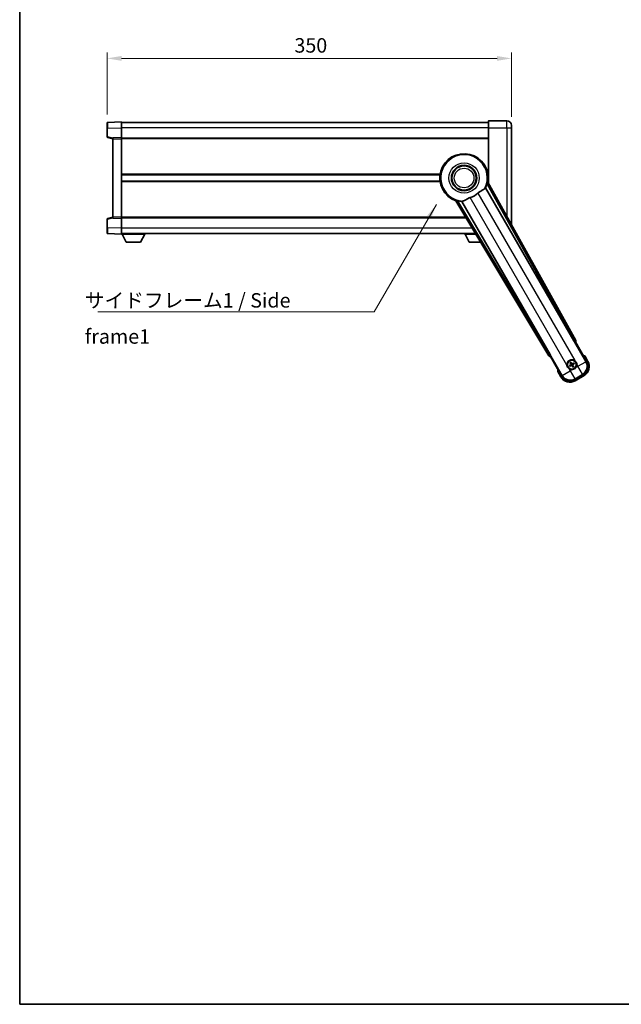
# Model space of a CAD drawing. Units: millimetres. Extents: x 0 to 10040, y 0 to 1686.
# Drawn here: x 2356 to 2877, y 0 to 852 of the extents above; entities that cross this region are included whole.
import ezdxf

# ---------------------------------------------------------------- set-up
doc = ezdxf.new("R2010")
doc.units = ezdxf.units.MM
doc.header["$LTSCALE"] = 6
doc.layers.get('Defpoints').update_dxf_attribs({"lineweight": 25})
for name, color, linetype, lineweight in [('Border (ISO)', 7, 'Continuous', 35), ('Dimension (ISO)', 7, 'Continuous', 18), ('Symbol (ISO)', 7, 'Continuous', 18), ('Visible (ISO)', 7, 'Continuous', 35), ('Visible Narrow (ISO)', 7, 'Continuous', 25)]:
    doc.layers.add(name, color=color, linetype=linetype, lineweight=lineweight)
doc.styles.add('Note Text (TK)', font='txt')
doc.dimstyles.new('Default - Method 1b (TK)', dxfattribs={"dimscale": 6, "dimtxt": 2.5, "dimasz": 2.5, "dimexe": 1, "dimexo": 1.5, "dimgap": 1, "dimtad": 1, "dimtoh": 1, "dimrnd": 1e-08, "dimdsep": 46, "dimtxsty": 'Note Text (TK)', "dimcen": 0.09, "dimdle": 5, "dimclrd": 100, "dimclre": 100, "dimclrt": 7, "dimadec": 1, "dimazin": 1, "dimtfac": 1, "dimtmove": 0, "dimatfit": 3, "dimfxl": 0, "dimtolj": 1, "dimlwd": -1, "dimlwe": -1, "dimarcsym": 0})
doc.dimstyles.new('Default - Method 1b (TK)$7', dxfattribs={"dimscale": 6, "dimtxt": 2.5, "dimasz": 2.5, "dimexe": 1, "dimexo": 1.5, "dimgap": 1, "dimtad": 1, "dimtoh": 1, "dimrnd": 1e-08, "dimdsep": 46, "dimtxsty": 'Note Text (TK)', "dimcen": 0.09, "dimdle": 5, "dimclrd": 100, "dimclre": 100, "dimclrt": 7, "dimadec": 1, "dimazin": 1, "dimtfac": 1, "dimtmove": 0, "dimatfit": 3, "dimfxl": 0, "dimtolj": 1, "dimlwd": -1, "dimlwe": -1, "dimarcsym": 0})

# ---------------------------------------------------------------- blocks, each defined once
blk = doc.blocks.new('図面枠 tk図枠')
at = {"layer": 'Border (ISO)'}
for p, q in [((14.5, 289), (14.5, 8)), ((14.5, 8), (405.5, 8))]:
    blk.add_line(p, q, dxfattribs=at)
blk = doc.blocks.new('*D78')
at = {"layer": 'Defpoints', "color": 0, "transparency": 16777216}
for p in [(2781.62, 818.58), (2431.62, 762.66), (2781.62, 760.58)]:
    blk.add_point(p, dxfattribs=at)
at = {"layer": 'Dimension (ISO)', "color": 100, "transparency": 16777216}
for p, q in [((2431.62, 770.16), (2431.62, 823.58)), ((2444.12, 818.58), (2769.12, 818.58)), ((2781.62, 768.08), (2781.62, 823.58))]:
    blk.add_line(p, q, dxfattribs=at)
for points in [[(2444.12, 820.66), (2444.12, 816.49), (2431.62, 818.58)], [(2769.12, 820.66), (2769.12, 816.49), (2781.62, 818.58)]]:
    blk.add_solid(points, dxfattribs=at)
at = {"layer": 'Dimension (ISO)', "color": 7, "transparency": 16777216, "insert": (2593.77, 829.83), "char_height": 12.5, "attachment_point": 4, "style": 'Note Text (TK)'}
blk.add_mtext('\\A1;350', dxfattribs=at)

msp = doc.modelspace()

# ---------------------------------------------------------------- linework, layer by layer
at = {"layer": 'Visible (ISO)'}
for p, q in [((2431.6206, 758.1601), (2431.6206, 762.6574)), ((2444.1206, 763.5768), (2432.1032, 763.1571)), ((2444.1206, 763.5768), (2444.1206, 758.5798)), ((2761.6206, 763.0768), (2444.1206, 763.0768)), ((2444.1206, 758.5798), (2444.1206, 750.0768)), ((2761.6206, 758.5768), (2761.6206, 764.3268)), ((2761.6206, 758.5768), (2761.6206, 710.7453)), ((2777.6206, 764.5768), (2761.8706, 764.5768)), ((2781.6206, 760.5768), (2781.6206, 758.5768)), ((2781.6206, 674.7809), (2781.6206, 758.5768)), ((2431.6206, 758.1601), (2431.6206, 750.7458)), ((2431.9965, 750.2614), (2436.6206, 749.0768)), ((2444.1206, 750.0768), (2436.6206, 749.8149)), ((2444.1206, 750.0768), (2444.1206, 749.0774)), ((2436.6206, 748.8155), (2436.6206, 749.8149)), ((2436.6206, 748.8155), (2436.6206, 681.3381)), ((2761.6206, 749.5768), (2444.1206, 749.5768)), ((2444.1206, 749.0774), (2444.1206, 681.0762)), ((2719.8015, 717.8268), (2444.1206, 717.8268)), ((2761.6206, 717.8268), (2761.4398, 717.8268)), ((2719.8015, 712.3268), (2444.1206, 712.3268)), ((2837.3355, 574.5932), (2761.2866, 711.346)), ((2761.6206, 712.3268), (2761.4398, 712.3268)), ((2759.1972, 706.6764), (2835.6512, 574.2541)), ((2733.5186, 695.3142), (2813.9256, 561.0774)), ((2815.0613, 562.3666), (2738.6073, 694.7888)), ((2431.6206, 679.4077), (2431.6206, 671.9934)), ((2436.6206, 681.0768), (2431.9965, 679.8921)), ((2436.6206, 680.3387), (2436.6206, 681.3381)), ((2436.6206, 680.3387), (2444.1206, 680.0768)), ((2444.1206, 681.0762), (2444.1206, 680.0768)), ((2742.3462, 680.5768), (2444.1206, 680.5768)), ((2444.1206, 680.0768), (2444.1206, 671.5737)), ((2431.6206, 667.4961), (2431.6206, 671.9934)), ((2432.1032, 666.9964), (2444.1206, 666.5768)), ((2444.1206, 671.5737), (2444.1206, 666.5768)), ((2750.4326, 667.0768), (2444.1206, 667.0768)), ((2444.1206, 666.5768), (2444.1206, 666.3768)), ((2444.1206, 666.3768), (2464.7206, 666.3768)), ((2448.1706, 659.4768), (2444.6206, 666.3768)), ((2460.6706, 659.4768), (2464.2206, 666.3768)), ((2464.7206, 667.0768), (2464.7206, 666.3768)), ((2741.0206, 667.0768), (2741.0206, 666.3768)), ((2741.0206, 666.3768), (2750.8519, 666.3768)), ((2745.0706, 659.4768), (2741.5206, 666.3768)), ((2448.1706, 659.4768), (2460.6706, 659.4768)), ((2745.0706, 659.4768), (2754.985, 659.4768)), ((2836.2185, 573.4313), (2836.946, 573.2364)), ((2836.946, 573.2364), (2836.963, 573.2463)), ((2836.946, 573.2364), (2846.9612, 555.8895)), ((2815.2783, 560.7266), (2815.2953, 560.7364)), ((2815.2953, 560.7364), (2815.4902, 561.4639)), ((2825.3105, 543.3895), (2815.2953, 560.7364)), ((2832.5846, 555.1843), (2832.9338, 554.7363)), ((2833.323, 554.961), (2833.1096, 555.4874)), ((2835.4919, 554.8491), (2835.0439, 554.4999)), ((2835.2686, 554.1107), (2835.795, 554.324)), ((2847.812, 556.4159), (2845.1395, 561.0447)), ((2821.7569, 547.5447), (2824.4293, 542.9159)), ((2832.4726, 553.0154), (2831.9462, 552.802)), ((2832.2494, 552.2769), (2832.6974, 552.6262)), ((2834.4183, 552.165), (2834.6316, 551.6386)), ((2835.1567, 551.9418), (2834.8075, 552.3897)), ((2844.0441, 545.0029), (2836.1972, 540.4725)), ((2836.7235, 539.6217), (2844.5178, 544.1217))]:
    msp.add_line(p, q, dxfattribs=at)
for centre, radius in [((2740.6206, 715.0768), 11), ((2740.6206, 715.0768), 10.5), ((2740.6206, 715.0768), 10.5), ((2833.8706, 553.563), 4), ((2833.8706, 553.563), 3.8385)]:
    msp.add_circle(centre, radius, dxfattribs=at)
for centre, radius, start, end in [((2432.1206, 762.6574), 0.5, 92, 180), ((2761.8706, 764.3268), 0.25, 90, 180), ((2777.6206, 760.5768), 4, 0, 90), ((2432.1206, 750.7458), 0.5, 180, 255.63), ((2740.6206, 715.0768), 21, 349.7668317, 250.2331683), ((2740.6206, 715.0768), 20.3876, 335.6674303, 345.2957256), ((2740.6206, 715.0768), 17.7503, 287.4499052, 312.5500948), ((2740.6206, 715.0768), 20.3876, 254.7042744, 264.3325697), ((2432.1206, 679.4077), 0.5, 104.37, 180), ((2432.1206, 667.4961), 0.5, 180, 268), ((2833.8706, 553.563), 4.25, 54.8332004, 185.1667996), ((2833.8706, 553.563), 1.5014, 111.3922811, 128.6077189), ((2833.8706, 553.563), 1.5014, 21.3922811, 38.6077189), ((2833.8706, 553.563), 4.25, 324.8332004, 5.1667996), ((2838.6306, 545.3185), 17.02, 67.5158892, 72.7409193), ((2840.0178, 551.9159), 9, 300, 30), ((2838.6306, 545.3185), 17.02, 167.2590807, 172.4841108), ((2833.8706, 553.563), 4.25, 234.8332004, 275.1667996), ((2833.8706, 553.563), 1.5014, 201.3922811, 218.6077189), ((2833.8706, 553.563), 1.5014, 291.3922811, 308.6077189), ((2832.2235, 547.4159), 9, 210, 300)]:
    msp.add_arc(centre, radius, start, end, dxfattribs=at)
for centre, major_axis, ratio, start_param, end_param in [((2835.727, 574.2979), (-0.5, 0.866), 0.08748866, 1.57079633, 3.05432619), ((2836.4546, 574.1118), (0.971, -0.2686), 0.99255093, 5.50956512, 7.0568055), ((2814.7829, 561.5997), (-0.2529, -0.9752), 0.99255093, 5.50956512, 7.0568055), ((2814.9855, 562.3228), (0.5, -0.866), 0.08748866, 0.08726646, 1.57079633), ((2834.0004, 553.6315), (3.0339, -5.7466), 0.08715574, 4.36672138, 4.60659097), ((2833.7465, 553.4849), (-3.4598, 5.5008), 0.08715574, 4.81818699, 5.05805658), ((2833.9391, 553.4333), (-5.7466, -3.0339), 0.08715574, 4.36672138, 4.60659097), ((2833.7925, 553.6872), (5.5008, 3.4598), 0.08715574, 4.81818699, 5.05805658), ((2839.976, 551.9271), (7.7863, -2.0863), 0.99243251, 5.50158524, 7.06478537), ((2833.9487, 553.4388), (-5.5008, -3.4598), 0.08715574, 4.81818699, 5.05805658), ((2833.8021, 553.6928), (5.7466, 3.0339), 0.08715574, 4.36672138, 4.60659097), ((2833.9948, 553.6411), (3.4598, -5.5008), 0.08715574, 4.81818699, 5.05805658), ((2833.7409, 553.4945), (-3.0339, 5.7466), 0.08715574, 4.36672138, 4.60659097), ((2832.2347, 547.4577), (-2.0863, -7.7863), 0.99243251, 5.50158524, 7.06478537)]:
    msp.add_ellipse(centre, major_axis=major_axis, ratio=ratio, start_param=start_param, end_param=end_param, dxfattribs=at)
for points, knots in [([(2760.3405, 709.9018), (2760.3818, 710.0591), (2760.425, 710.2253), (2760.5159, 710.5747), (2760.5628, 710.7555), (2760.63, 710.9996), (2760.657, 711.0925), (2760.6904, 711.1892), (2760.7005, 711.2145), (2760.7166, 711.2459), (2760.723, 711.2538), (2760.728, 711.2546)], [0.192845303, 0.192845303, 0.192845303, 0.192845303, 0.240507365, 0.240507365, 0.297130074, 0.297130074, 0.334079186, 0.334079186, 0.352553742, 0.352553742, 0.369009283, 0.369009283, 0.369009283, 0.369009283]), ([(2752.624, 702.0003), (2752.8066, 702.1679), (2752.9928, 702.3289), (2753.4777, 702.7239), (2753.778, 702.9458), (2754.6771, 703.5603), (2755.2741, 703.9048), (2756.6064, 704.6563), (2757.3154, 705.0427), (2758.1889, 705.6737), (2758.445, 705.9058), (2758.6174, 706.1398)], [-5.27158626, -5.27158626, -5.27158626, -5.27158626, -5.18721863, -5.18721863, -5.05628435, -5.05628435, -4.79921142, -4.79921142, -4.44219969, -4.44219969, -4.22248819, -4.22248819, -4.22248819, -4.22248819]), ([(2758.6174, 706.1398), (2758.6185, 706.1413), (2758.6196, 706.1427), (2758.8711, 706.4838), (2759.0409, 706.6688), (2759.1287, 706.6731)], [2.102258604, 2.102258604, 2.102258604, 2.102258604, 2.10340374, 2.10340374, 2.370180755, 2.370180755, 2.370180755, 2.370180755]), ([(2733.877, 695.7522), (2733.8802, 695.7561), (2733.8902, 695.7577), (2733.9255, 695.756), (2733.9525, 695.752), (2734.0529, 695.7327), (2734.1469, 695.7095), (2734.3919, 695.6457), (2734.5719, 695.596), (2734.9199, 695.4999), (2735.0855, 695.4543), (2735.2424, 695.4114)], [0.3759847, 0.3759847, 0.3759847, 0.3759847, 0.392440242, 0.392440242, 0.410914798, 0.410914798, 0.44786391, 0.44786391, 0.504486619, 0.504486619, 0.552148681, 0.552148681, 0.552148681, 0.552148681]), ([(2738.6444, 694.8465), (2738.692, 694.9203), (2738.9371, 694.9749), (2739.3583, 695.0222), (2739.3601, 695.0224), (2739.3619, 695.0226)], [2.57632281, 2.57632281, 2.57632281, 2.57632281, 2.843099825, 2.843099825, 2.844244962, 2.844244962, 2.844244962, 2.844244962]), ([(2739.3619, 695.0226), (2739.6202, 695.0515), (2739.9106, 695.1391), (2740.7633, 695.5005), (2741.365, 695.8502), (2742.6534, 696.6148), (2743.3145, 697.0117), (2744.3891, 697.5446), (2744.7485, 697.7066), (2745.3909, 697.959), (2745.6647, 698.0557), (2745.9435, 698.1433)], [-8.358650844, -8.358650844, -8.358650844, -8.358650844, -8.190003506, -8.190003506, -7.917688575, -7.917688575, -7.676295197, -7.676295197, -7.560988477, -7.560988477, -7.477759094, -7.477759094, -7.477759094, -7.477759094]), ([(2832.5846, 555.1843), (2832.5807, 555.1892), (2832.5754, 555.1968), (2832.5639, 555.2146), (2832.5553, 555.2289), (2832.5399, 555.2557), (2832.5303, 555.2731), (2832.5155, 555.3012), (2832.5076, 555.3167), (2832.5012, 555.3298)], [0.0459372434, 0.0459372434, 0.0459372434, 0.0459372434, 0.0499619147, 0.0499619147, 0.0549494088, 0.0549494088, 0.0600073503, 0.0600073503, 0.0644982316, 0.0644982316, 0.0644982316, 0.0644982316]), ([(2833.0253, 555.6324), (2833.0334, 555.6203), (2833.0429, 555.6057), (2833.0598, 555.5788), (2833.0701, 555.5618), (2833.0856, 555.535), (2833.0936, 555.5205), (2833.1033, 555.5016), (2833.1073, 555.4933), (2833.1096, 555.4874)], [0.0156348301, 0.0156348301, 0.0156348301, 0.0156348301, 0.0201257115, 0.0201257115, 0.0251836529, 0.0251836529, 0.0301711471, 0.0301711471, 0.0341958184, 0.0341958184, 0.0341958184, 0.0341958184]), ([(2833.1819, 553.9754), (2833.2005, 553.9395), (2833.2132, 553.8975), (2833.2209, 553.8117), (2833.2158, 553.7679), (2833.1919, 553.6902), (2833.1714, 553.6512), (2833.1222, 553.5912), (2833.0959, 553.5681), (2833.068, 553.5502)], [0, 0, 0, 0, 0.0121827904, 0.0121827904, 0.0243655807, 0.0243655807, 0.0365656453, 0.0365656453, 0.0463302673, 0.0463302673, 0.0463302673, 0.0463302673]), ([(2833.3338, 554.0556), (2833.3567, 554.0165), (2833.3741, 553.9737), (2833.3941, 553.8965), (2833.3999, 553.8561), (2833.4002, 553.7737), (2833.3946, 553.7316), (2833.3741, 553.6551), (2833.3579, 553.6158), (2833.3165, 553.5445), (2833.2912, 553.5125), (2833.2353, 553.4556), (2833.1988, 553.4273), (2833.1594, 553.4049)], [0.2183706741, 0.2183706741, 0.2183706741, 0.2183706741, 0.2324387752, 0.2324387752, 0.2443116158, 0.2443116158, 0.2561844563, 0.2561844563, 0.2680572968, 0.2680572968, 0.2799301374, 0.2799301374, 0.2939982384, 0.2939982384, 0.2939982384, 0.2939982384]), ([(2834.3632, 554.0999), (2834.3241, 554.0769), (2834.2813, 554.0595), (2834.2041, 554.0396), (2834.1637, 554.0337), (2834.0813, 554.0334), (2834.0392, 554.0391), (2833.9627, 554.0596), (2833.9234, 554.0757), (2833.8522, 554.1172), (2833.8201, 554.1424), (2833.7632, 554.1984), (2833.7349, 554.2348), (2833.7125, 554.2742)], [0.2183706741, 0.2183706741, 0.2183706741, 0.2183706741, 0.2324387752, 0.2324387752, 0.2443116158, 0.2443116158, 0.2561844563, 0.2561844563, 0.2680572968, 0.2680572968, 0.2799301374, 0.2799301374, 0.2939982384, 0.2939982384, 0.2939982384, 0.2939982384]), ([(2834.283, 554.2517), (2834.2471, 554.2332), (2834.2051, 554.2204), (2834.1193, 554.2128), (2834.0755, 554.2178), (2833.9979, 554.2418), (2833.9588, 554.2622), (2833.8988, 554.3115), (2833.8758, 554.3378), (2833.8578, 554.3657)], [0, 0, 0, 0, 0.0121827904, 0.0121827904, 0.0243655807, 0.0243655807, 0.0365656453, 0.0365656453, 0.0463302673, 0.0463302673, 0.0463302673, 0.0463302673]), ([(2835.4919, 554.8491), (2835.4969, 554.853), (2835.5044, 554.8582), (2835.5223, 554.8697), (2835.5365, 554.8783), (2835.5633, 554.8938), (2835.5807, 554.9033), (2835.6088, 554.9182), (2835.6243, 554.9261), (2835.6374, 554.9325)], [0.0459372434, 0.0459372434, 0.0459372434, 0.0459372434, 0.0499619147, 0.0499619147, 0.0549494088, 0.0549494088, 0.0600073503, 0.0600073503, 0.0644982316, 0.0644982316, 0.0644982316, 0.0644982316]), ([(2835.94, 554.4084), (2835.9279, 554.4002), (2835.9134, 554.3908), (2835.8864, 554.3738), (2835.8694, 554.3635), (2835.8427, 554.348), (2835.8281, 554.34), (2835.8092, 554.3303), (2835.8009, 554.3264), (2835.795, 554.324)], [0.0156348301, 0.0156348301, 0.0156348301, 0.0156348301, 0.0201257115, 0.0201257115, 0.0251836529, 0.0251836529, 0.0301711471, 0.0301711471, 0.0341958184, 0.0341958184, 0.0341958184, 0.0341958184]), ([(2836.3185, 557.0373), (2836.3955, 556.9831), (2836.4708, 556.9261), (2836.9562, 556.5334), (2837.3027, 556.1186), (2837.7998, 555.2574), (2837.9858, 554.75), (2838.0833, 554.1333), (2838.0949, 554.0396), (2838.1034, 553.9458)], [4.535339596, 4.535339596, 4.535339596, 4.535339596, 4.561894963, 4.561894963, 4.711051305, 4.711051305, 4.860207647, 4.860207647, 4.886763014, 4.886763014, 4.886763014, 4.886763014]), ([(2844.7921, 560.6464), (2844.7929, 560.6473), (2844.7936, 560.6481), (2844.8194, 560.6778), (2844.8444, 560.7066), (2844.8933, 560.7628), (2844.9171, 560.7902), (2844.9803, 560.8627), (2845.0171, 560.9048), (2845.077, 560.9733), (2845.1003, 560.9999), (2845.1316, 561.0356), (2845.1395, 561.0447), (2845.1395, 561.0447)], [-0.0003347789, -0.0003347789, -0.0003347789, -0.0003347789, 0, 0, 0.011463002, 0.011463002, 0.0228675214, 0.0228675214, 0.0430502261, 0.0430502261, 0.0621538264, 0.0621538264, 0.0807455701, 0.0807455701, 0.0807455701, 0.0807455701]), ([(2822.2755, 547.6464), (2822.2744, 547.6462), (2822.2733, 547.646), (2822.2347, 547.6385), (2822.1973, 547.6313), (2822.1241, 547.617), (2822.0885, 547.6101), (2821.9941, 547.5916), (2821.9393, 547.5808), (2821.8499, 547.5632), (2821.8152, 547.5563), (2821.7687, 547.5471), (2821.7569, 547.5447), (2821.7569, 547.5447)], [-0.0809227639, -0.0809227639, -0.0809227639, -0.0809227639, -0.0805886357, -0.0805886357, -0.0691479127, -0.0691479127, -0.0577655589, -0.0577655589, -0.0376220805, -0.0376220805, -0.0185556094, -0.0185556094, 0, 0, 0, 0]), ([(2831.4228, 550.0887), (2831.3458, 550.143), (2831.2705, 550.1999), (2830.7851, 550.5927), (2830.4386, 551.0074), (2829.9414, 551.8686), (2829.7555, 552.376), (2829.658, 552.9928), (2829.6464, 553.0865), (2829.6379, 553.1803)], [4.535339596, 4.535339596, 4.535339596, 4.535339596, 4.561894963, 4.561894963, 4.711051305, 4.711051305, 4.860207647, 4.860207647, 4.886763014, 4.886763014, 4.886763014, 4.886763014]), ([(2831.8012, 552.7177), (2831.8134, 552.7258), (2831.8279, 552.7353), (2831.8549, 552.7522), (2831.8718, 552.7625), (2831.8986, 552.778), (2831.9132, 552.786), (2831.9321, 552.7957), (2831.9404, 552.7997), (2831.9462, 552.802)], [0.0156348301, 0.0156348301, 0.0156348301, 0.0156348301, 0.0201257115, 0.0201257115, 0.0251836529, 0.0251836529, 0.0301711471, 0.0301711471, 0.0341958184, 0.0341958184, 0.0341958184, 0.0341958184]), ([(2832.2494, 552.2769), (2832.2444, 552.2731), (2832.2369, 552.2678), (2832.219, 552.2563), (2832.2048, 552.2477), (2832.178, 552.2323), (2832.1606, 552.2227), (2832.1324, 552.2079), (2832.1169, 552.2), (2832.1038, 552.1936)], [0.0459372434, 0.0459372434, 0.0459372434, 0.0459372434, 0.0499619147, 0.0499619147, 0.0549494088, 0.0549494088, 0.0600073503, 0.0600073503, 0.0644982316, 0.0644982316, 0.0644982316, 0.0644982316]), ([(2833.3781, 553.0262), (2833.4172, 553.0491), (2833.4599, 553.0665), (2833.5372, 553.0865), (2833.5775, 553.0923), (2833.66, 553.0926), (2833.7021, 553.087), (2833.7786, 553.0665), (2833.8179, 553.0503), (2833.8891, 553.0088), (2833.9211, 552.9836), (2833.9781, 552.9277), (2834.0064, 552.8912), (2834.0288, 552.8518)], [0.2183706741, 0.2183706741, 0.2183706741, 0.2183706741, 0.2324387752, 0.2324387752, 0.2443116158, 0.2443116158, 0.2561844563, 0.2561844563, 0.2680572968, 0.2680572968, 0.2799301374, 0.2799301374, 0.2939982384, 0.2939982384, 0.2939982384, 0.2939982384]), ([(2833.4582, 552.8743), (2833.4941, 552.8928), (2833.5362, 552.9056), (2833.622, 552.9133), (2833.6657, 552.9082), (2833.7434, 552.8843), (2833.7825, 552.8638), (2833.8425, 552.8145), (2833.8655, 552.7883), (2833.8834, 552.7604)], [0, 0, 0, 0, 0.0121827904, 0.0121827904, 0.0243655807, 0.0243655807, 0.0365656453, 0.0365656453, 0.0463302673, 0.0463302673, 0.0463302673, 0.0463302673]), ([(2837.3449, 551.1152), (2837.2907, 551.0382), (2837.2337, 550.9629), (2836.841, 550.4775), (2836.4262, 550.131), (2835.5651, 549.6338), (2835.0576, 549.4479), (2834.4409, 549.3504), (2834.3472, 549.3388), (2834.2534, 549.3303)], [4.535339596, 4.535339596, 4.535339596, 4.535339596, 4.561894963, 4.561894963, 4.711051305, 4.711051305, 4.860207647, 4.860207647, 4.886763014, 4.886763014, 4.886763014, 4.886763014]), ([(2834.4075, 553.0705), (2834.3846, 553.1095), (2834.3671, 553.1523), (2834.3472, 553.2296), (2834.3413, 553.2699), (2834.341, 553.3523), (2834.3467, 553.3945), (2834.3672, 553.471), (2834.3834, 553.5103), (2834.4248, 553.5815), (2834.4501, 553.6135), (2834.506, 553.6704), (2834.5424, 553.6988), (2834.5818, 553.7212)], [0.2183706741, 0.2183706741, 0.2183706741, 0.2183706741, 0.2324387752, 0.2324387752, 0.2443116158, 0.2443116158, 0.2561844563, 0.2561844563, 0.2680572968, 0.2680572968, 0.2799301374, 0.2799301374, 0.2939982384, 0.2939982384, 0.2939982384, 0.2939982384]), ([(2834.5593, 553.1506), (2834.5408, 553.1865), (2834.5281, 553.2286), (2834.5204, 553.3144), (2834.5255, 553.3581), (2834.5494, 553.4358), (2834.5699, 553.4749), (2834.6191, 553.5348), (2834.6454, 553.5579), (2834.6733, 553.5758)], [0, 0, 0, 0, 0.0121827904, 0.0121827904, 0.0243655807, 0.0243655807, 0.0365656453, 0.0365656453, 0.0463302673, 0.0463302673, 0.0463302673, 0.0463302673]), ([(2834.716, 551.4936), (2834.7079, 551.5057), (2834.6984, 551.5203), (2834.6814, 551.5473), (2834.6712, 551.5642), (2834.6556, 551.591), (2834.6476, 551.6056), (2834.6379, 551.6245), (2834.634, 551.6328), (2834.6316, 551.6386)], [0.0156348301, 0.0156348301, 0.0156348301, 0.0156348301, 0.0201257115, 0.0201257115, 0.0251836529, 0.0251836529, 0.0301711471, 0.0301711471, 0.0341958184, 0.0341958184, 0.0341958184, 0.0341958184]), ([(2835.1567, 551.9418), (2835.1606, 551.9368), (2835.1658, 551.9292), (2835.1774, 551.9114), (2835.1859, 551.8972), (2835.2014, 551.8704), (2835.2109, 551.853), (2835.2258, 551.8248), (2835.2337, 551.8093), (2835.2401, 551.7962)], [0.0459372434, 0.0459372434, 0.0459372434, 0.0459372434, 0.0499619147, 0.0499619147, 0.0549494088, 0.0549494088, 0.0600073503, 0.0600073503, 0.0644982316, 0.0644982316, 0.0644982316, 0.0644982316])]:
    msp.add_open_spline(points, degree=3, knots=knots, dxfattribs=at)
for points in [[(2761.2866, 711.346), (2761.0056, 711.2994), (2760.728, 711.2546)], [(2759.1287, 706.6731), (2759.1629, 706.6747), (2759.1972, 706.6764)], [(2733.877, 695.7522), (2733.6994, 695.5342), (2733.5186, 695.3142)], [(2738.6073, 694.7888), (2738.6259, 694.8177), (2738.6444, 694.8465)]]:
    msp.add_open_spline(points, degree=2, dxfattribs=at)
for points, weights in [([(2832.9338, 554.7363), (2833.204, 554.2771), (2833.3338, 554.0556)], [1, 1.44871715606, 1.83096126169]), ([(2833.7125, 554.2742), (2833.5856, 554.4974), (2833.323, 554.961)], [1.83096126169, 1.44871715606, 1]), ([(2835.0439, 554.4999), (2834.5847, 554.2297), (2834.3632, 554.0999)], [1, 1.44871715606, 1.83096126169]), ([(2834.5818, 553.7212), (2834.805, 553.8481), (2835.2686, 554.1107)], [1.83096126169, 1.44871715606, 1]), ([(2833.1594, 553.4049), (2832.9363, 553.278), (2832.4726, 553.0154)], [1.83096126169, 1.44871715606, 1]), ([(2832.6974, 552.6262), (2833.1566, 552.8963), (2833.3781, 553.0262)], [1, 1.44871715606, 1.83096126169]), ([(2834.0288, 552.8518), (2834.1557, 552.6286), (2834.4183, 552.165)], [1.83096126169, 1.44871715606, 1]), ([(2834.8075, 552.3897), (2834.5373, 552.849), (2834.4075, 553.0705)], [1, 1.44871715606, 1.83096126169])]:
    msp.add_rational_spline(points, weights, degree=2, dxfattribs=at)
at = {"layer": 'Visible Narrow (ISO)'}
for p, q in [((2432.1032, 758.1601), (2444.1206, 758.5798)), ((2761.6206, 758.5768), (2444.1206, 758.5768)), ((2761.8706, 758.5768), (2761.6206, 758.5768)), ((2761.8706, 764.5768), (2761.8706, 758.5768)), ((2761.8706, 710.2958), (2761.8706, 758.5768)), ((2761.8706, 758.5768), (2777.6206, 758.5768)), ((2777.6206, 758.5768), (2777.6206, 764.5768)), ((2777.6206, 758.5768), (2777.6206, 681.9738)), ((2777.6206, 758.5768), (2781.6206, 758.5768)), ((2432.1032, 758.1601), (2431.6206, 758.1601)), ((2432.1032, 750.7458), (2431.6206, 750.7458)), ((2432.1032, 750.7458), (2432.1032, 758.1601)), ((2436.6206, 749.5884), (2432.1032, 750.7458)), ((2436.6206, 748.8155), (2444.1206, 749.0774)), ((2761.6206, 749.0768), (2444.1206, 749.0768)), ((2719.8737, 718.3268), (2444.1206, 718.3268)), ((2761.6206, 718.3268), (2761.3676, 718.3268)), ((2719.8737, 711.8268), (2444.1206, 711.8268)), ((2760.3405, 709.9018), (2835.7448, 574.3082)), ((2836.6154, 574.7923), (2760.728, 711.2546)), ((2761.6206, 711.8268), (2761.3676, 711.8268)), ((2752.624, 702.0003), (2836.3185, 557.0373)), ((2846.0413, 556.136), (2759.1287, 706.6731)), ((2733.877, 695.7522), (2814.1131, 561.8006)), ((2814.9677, 562.3125), (2735.2424, 695.4114)), ((2738.6444, 694.8465), (2825.557, 544.3095)), ((2829.6379, 553.1803), (2745.9435, 698.1433)), ((2431.6206, 679.4077), (2432.1032, 679.4077)), ((2432.1032, 679.4077), (2436.6206, 680.5651)), ((2432.1032, 671.9934), (2432.1032, 679.4077)), ((2444.1206, 681.0762), (2436.6206, 681.3381)), ((2742.0467, 681.0768), (2444.1206, 681.0768)), ((2432.1032, 671.9934), (2431.6206, 671.9934)), ((2444.1206, 671.5737), (2432.1032, 671.9934)), ((2747.7371, 671.5768), (2444.1206, 671.5768)), ((2835.7448, 574.3082), (2835.6512, 574.2541)), ((2835.7448, 574.3082), (2836.6154, 574.7923)), ((2836.2429, 573.4454), (2835.7448, 574.3082)), ((2836.2185, 573.4313), (2836.2429, 573.4454)), ((2836.2429, 573.4454), (2836.963, 573.2463)), ((2837.3355, 574.5932), (2836.6154, 574.7923)), ((2814.1131, 561.8006), (2813.9256, 561.0774)), ((2814.1131, 561.8006), (2814.9677, 562.3125)), ((2815.0613, 562.3666), (2814.9677, 562.3125)), ((2814.9677, 562.3125), (2815.4658, 561.4498)), ((2815.2783, 560.7266), (2815.4658, 561.4498)), ((2815.4658, 561.4498), (2815.4902, 561.4639)), ((2833.1819, 553.9754), (2833.3338, 554.0556)), ((2833.8578, 554.3657), (2833.7125, 554.2742)), ((2834.283, 554.2517), (2834.3632, 554.0999)), ((2838.1034, 553.9458), (2839.1394, 552.1513)), ((2839.1394, 552.1513), (2846.0413, 556.136)), ((2844.7921, 560.6464), (2847.379, 556.1659)), ((2846.9612, 555.8895), (2846.0413, 556.136)), ((2847.379, 556.1659), (2847.812, 556.4159)), ((2824.8623, 543.1659), (2822.2755, 547.6464)), ((2825.557, 544.3095), (2832.4589, 548.2942)), ((2832.4589, 548.2942), (2831.4228, 550.0887)), ((2834.2534, 549.3303), (2832.4589, 548.2942)), ((2832.4589, 548.2942), (2836.4436, 541.3924)), ((2833.068, 553.5502), (2833.1594, 553.4049)), ((2833.4582, 552.8743), (2833.3781, 553.0262)), ((2833.8834, 552.7604), (2834.0288, 552.8518)), ((2834.5593, 553.1506), (2834.4075, 553.0705)), ((2834.6733, 553.5758), (2834.5818, 553.7212)), ((2839.1394, 552.1513), (2837.3449, 551.1152)), ((2843.1242, 545.2494), (2839.1394, 552.1513)), ((2824.8623, 543.1659), (2824.4293, 542.9159)), ((2825.557, 544.3095), (2825.3105, 543.3895)), ((2836.1972, 540.4725), (2836.4436, 541.3924)), ((2836.4436, 541.3924), (2843.1242, 545.2494)), ((2844.2678, 544.5547), (2836.4735, 540.0547)), ((2836.4735, 540.0547), (2836.7235, 539.6217)), ((2843.1242, 545.2494), (2844.0441, 545.0029)), ((2844.2678, 544.5547), (2844.5178, 544.1217))]:
    msp.add_line(p, q, dxfattribs=at)
for radius in [13.1202, 8.5]:
    msp.add_circle((2740.6206, 715.0768), radius, dxfattribs=at)
for centre, radius, start, end in [((2740.6206, 715.0768), 20.0936, 333.591572, 266.408428), ((2833.8706, 553.563), 2.2354, 112.2205751, 127.7794249), ((2833.8706, 553.563), 2.0694, 111.5762159, 128.4237841), ((2833.8706, 553.563), 2.0694, 21.5762159, 38.4237841), ((2833.8706, 553.563), 2.2354, 22.2205751, 37.7794249), ((2838.6306, 545.3185), 16.52, 68.1009362, 70.829494), ((2840.0178, 551.9159), 8.5, 300, 30), ((2838.6306, 545.3185), 16.52, 169.170506, 171.8990638), ((2833.8706, 553.563), 2.2354, 202.2205751, 217.7794249), ((2833.8706, 553.563), 2.0694, 201.5762159, 218.4237841), ((2833.8706, 553.563), 2.0694, 291.5762159, 308.4237841), ((2833.8706, 553.563), 2.2354, 292.2205751, 307.7794249), ((2832.2235, 547.4159), 8.5, 210, 300)]:
    msp.add_arc(centre, radius, start, end, dxfattribs=at)
for centre, major_axis, ratio, start_param, end_param in [((2432.1206, 758.1547), (-0.0174, 5.0024), 0.00348438, 0.00010951, 1.56968786), ((2432.1206, 750.7458), (-0.1241, -0.4844), 0.03380887, 4.72105054, 6.28318531), ((2432.1206, 679.4077), (-0.1241, 0.4844), 0.03380887, 0, 1.56213477), ((2432.1206, 671.9989), (0.0174, 5.0024), 0.00348438, 1.5719048, 3.14148316), ((2835.7448, 574.3082), (0.2666, 0.9638), 0.99255093, 3.93876879, 5.48600917), ((2814.9677, 562.3125), (0.968, -0.251), 0.99255093, 3.93876879, 5.48600917), ((2839.1394, 552.1513), (2.0706, 7.7274), 0.99243251, 3.93078892, 5.49398905), ((2832.4589, 548.2942), (7.7274, -2.0706), 0.99243251, 3.93078892, 5.49398905)]:
    msp.add_ellipse(centre, major_axis=major_axis, ratio=ratio, start_param=start_param, end_param=end_param, dxfattribs=at)

# ---------------------------------------------------------------- block references
at = {"xscale": 5, "yscale": 5, "zscale": 5}
msp.add_blockref('図面枠 tk図枠', (2283.5, -40), dxfattribs=at)

# ---------------------------------------------------------------- texts
at = {"layer": 'Symbol (ISO)', "color": 7, "insert": (2412.3618, 615.4472), "char_height": 12.5, "width": 237.865496, "attachment_point": 1, "line_spacing_factor": 1.5, "style": 'Note Text (TK)'}
msp.add_mtext('{\\fＭＳ Ｐゴシック|b0|i0;サイドフレーム1 / Side frame1}', dxfattribs=at)

# ---------------------------------------------------------------- dimensions: what is measured, and where the dimension line sits
at = {"layer": 'Dimension (ISO)', "color": 100}
dim = msp.add_linear_dim(base=(2781.6206, 818.5768), p1=(2431.6206, 762.6574), p2=(2781.6206, 760.5768), angle=180, dimstyle='Default - Method 1b (TK)', override={"dimscale": 0, "dimtxt": 12.5, "dimasz": 12.5, "dimexe": 5, "dimexo": 7.5, "dimgap": 5, "dimtoh": 0, "dimdec": 2, "dimcen": 0.45, "dimtol": 0, "dimlim": 0, "dimtp": 0, "dimtm": 0, "dimtdec": 2, "dimtofl": 0, "dimatfit": 1}, dxfattribs=at)
dim.commit()
dim.dimension.update_dxf_attribs({"geometry": '*D78', "text_midpoint": (2606.6206, 818.5768), "dimtype": 128})

# ---------------------------------------------------------------- leaders
at = {"layer": 'Symbol (ISO)', "color": 100, "annotation_type": 0, "has_hookline": 1, "hookline_direction": 1, "text_width": 226.6335}
msp.add_leader([(2716.679, 692.2278), (2662.7273, 599.2457), (2650.2273, 599.2457)], dimstyle='Default - Method 1b (TK)$7', override={"dimscale": 0, "dimtxt": 12.5, "dimasz": 12.5, "dimgap": 0, "dimtad": 1}, dxfattribs=at)

doc.saveas('drawing.dxf')
